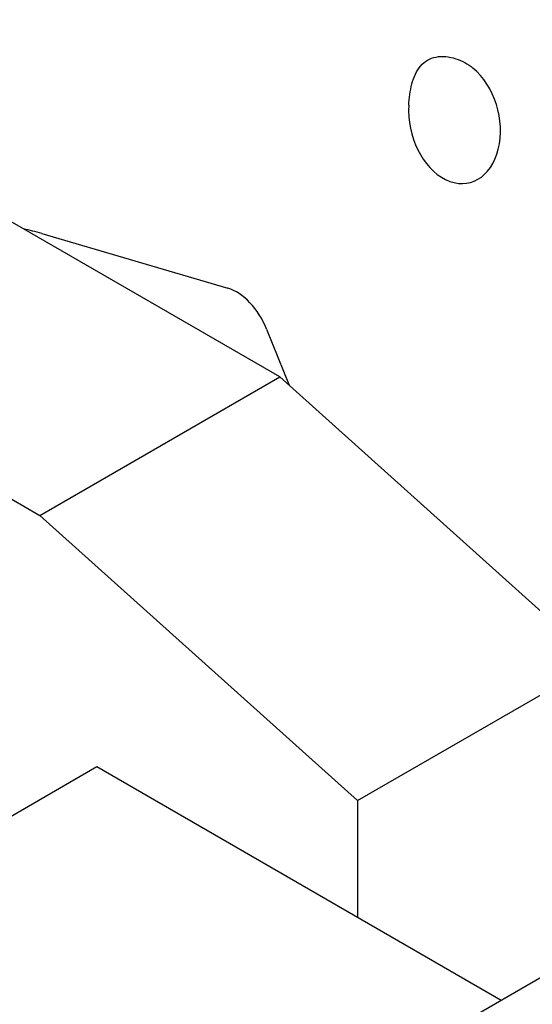
# Model space of a CAD drawing. Units: millimetres. Extents: x 311 to 4180, y 39 to 5448.
# Drawn here: x 1340 to 1443, y 4087 to 4285 of the extents above; entities that cross this region are included whole.
import ezdxf

# ---------------------------------------------------------------- set-up
doc = ezdxf.new("R2010")
doc.units = ezdxf.units.MM
doc.header["$LTSCALE"] = 20
doc.layers.add('Visible Edges(Hillmar_metric)', color=7, linetype='Continuous', lineweight=25)

msp = doc.modelspace()

# ---------------------------------------------------------------- linework, layer by layer
at = {"layer": 'Visible Edges(Hillmar_metric)'}
for p, q in [((1270.612, 3992.169), (1870.67, 4338.613)), ((1392.426, 4213.003), (1180.294, 4335.477)), ((1132.21, 4307.716), (1344.342, 4185.242)), ((1344.706, 4241.741), (1382.022, 4230.785)), ((1389.771, 4222.587), (1394.268, 4211.348)), ((1344.342, 4185.242), (1392.426, 4213.003)), ((1456.065, 4155.848), (1392.426, 4213.003)), ((1344.342, 4185.242), (1407.982, 4128.087)), ((1407.982, 4128.087), (1456.065, 4155.848)), ((1189.592, 4038.946), (1355.762, 4134.884)), ((1355.762, 4134.884), (1436.782, 4088.108)), ((1407.982, 4128.087), (1407.982, 4104.735))]:
    msp.add_line(p, q, dxfattribs=at)
for centre, major_axis, ratio, start_param, end_param in [((1427.429, 4264.345), (2.996, -12.421), 0.7009801, 4.2948791, 8.6794349), ((1357.53, 4174.076), (38, -65.818), 0.5773503, 2.597143, 2.6673721), ((1383.71, 4221.881), (5, -8.66), 0.5773503, 1.3264828, 2.597143)]:
    msp.add_ellipse(centre, major_axis=major_axis, ratio=ratio, start_param=start_param, end_param=end_param, dxfattribs=at)
msp.add_open_spline([(1418.256, 4267.462), (1418.304, 4268.205), (1418.378, 4268.928), (1418.679, 4271.014), (1419.019, 4272.451), (1419.868, 4274.277), (1420.209, 4274.832), (1421.018, 4275.784), (1421.487, 4276.18), (1422.009, 4276.482), (1422.531, 4276.783), (1423.115, 4276.995), (1424.36, 4277.229), (1425.021, 4277.252), (1427.02, 4277.07), (1428.373, 4276.611), (1430.072, 4275.68), (1430.62, 4275.315), (1431.133, 4274.896)], degree=3, knots=[-1.1006415, -1.1006415, -1.1006415, -1.1006415, -0.8856595, -0.8856595, -0.4428297, -0.4428297, -0.2214149, -0.2214149, 0, 0, 0, 0.2214149, 0.2214149, 0.4428297, 0.4428297, 0.8856595, 0.8856595, 1.1006415, 1.1006415, 1.1006415, 1.1006415], dxfattribs=at)

doc.saveas('drawing.dxf')
